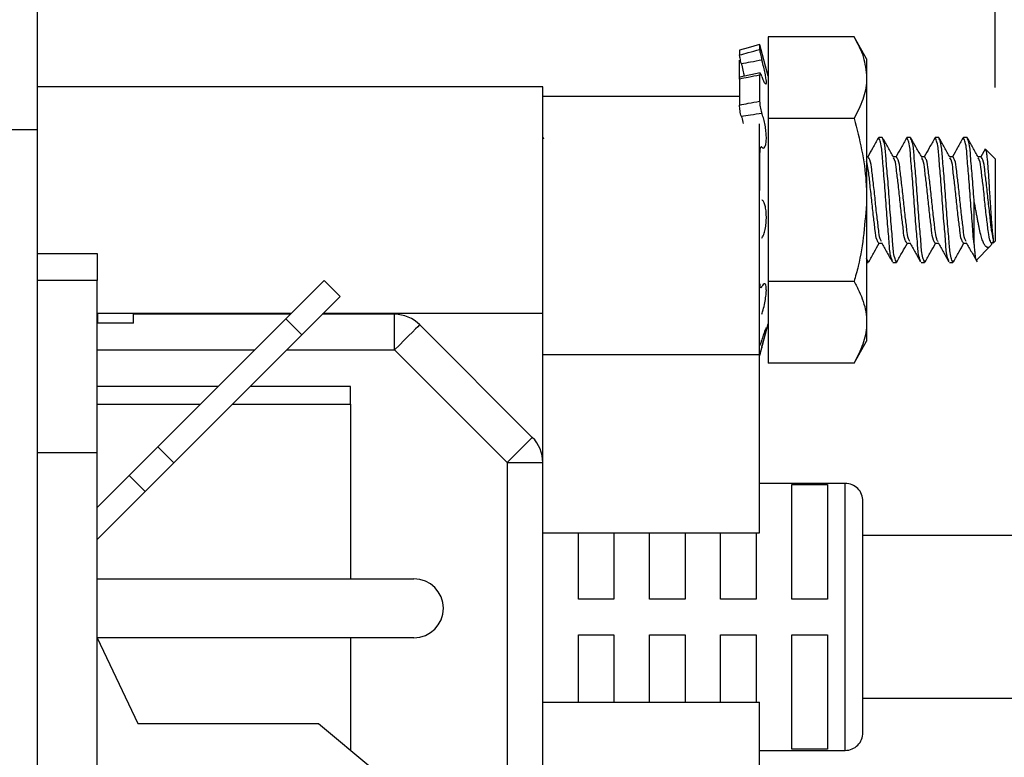
# Model space of a CAD drawing. Units: inches. Extents: x 0.5 to 8, y 0.3 to 11.2.
# Drawn here: x 5.9 to 6.4, y 4.2 to 4.7 of the extents above; entities that cross this region are included whole.
import ezdxf

# ---------------------------------------------------------------- set-up
doc = ezdxf.new("R2010")
doc.units = ezdxf.units.IN
doc.header["$MEASUREMENT"] = 0
doc.layers.add('BORDER', color=7, linetype='Continuous')
doc.styles.add('SLDTEXTSTYLE2', font='arial.ttf', dxfattribs={"width": 0.948})
doc.dimstyles.new('SLDDIMSTYLE3', dxfattribs={"dimtxt": 0.1011149088541667, "dimasz": 0.14, "dimexe": 0, "dimexo": 0.0625, "dimgap": 0.02527872721354166, "dimtad": 0, "dimtih": 1, "dimtoh": 1, "dimlfac": 2, "dimrnd": 1e-09, "dimzin": 4, "dimdsep": 46, "dimtxsty": 'SLDTEXTSTYLE2', "dimblk1": 'CLOSED', "dimblk2": 'CLOSED', "dimsah": 1, "dimcen": 0.09, "dimadec": 0, "dimazin": 1, "dimtfac": 1, "dimtmove": 0, "dimatfit": 0, "dimldrblk": 'CLOSED', "dimfxl": 1, "dimfrac": 2, "dimtolj": 1, "dimtzin": 12, "dimarcsym": 0})

# ---------------------------------------------------------------- blocks, each defined once
blk = doc.blocks.new('_Closed')
at = {"color": 0, "linetype": 'ByBlock', "lineweight": -2}
for p, q in [((-1, 0.166667), (0, 0)), ((-1, 0.166667), (-1, -0.166667)), ((0, 0), (-1, -0.166667)), ((0, 0), (-1, 0))]:
    blk.add_line(p, q, dxfattribs=at)
blk = doc.blocks.new('_D_3')
at = {"layer": 'BORDER', "transparency": 16777216}
for p, q in [((6.033030515493631, 5.397123061075371), (5.998308293691034, 5.397123061075371)), ((5.998308293691034, 5.397123061075371), (5.998308293691034, 5.241837561613378)), ((6.3030922640506, 5.397123061075371), (6.337814485853198, 5.397123061075371)), ((6.337814485853198, 5.397123061075371), (6.337814485853198, 5.241837561613378)), ((5.893287273486287, 4.782950343247394), (5.893287273486287, 5.258059480263057)), ((6.442835524391066, 4.613309762774867), (6.442835524391066, 5.258059480263057)), ((5.998308293691034, 5.241837561613378), (6.033030515493631, 5.241837561613378)), ((6.337814485853198, 5.241837561613378), (6.3030922640506, 5.241837561613378)), ((5.893287273486287, 5.2186894015229), (5.643287273486287, 5.2186894015229)), ((6.442835524391066, 5.2186894015229), (6.692835524391065, 5.2186894015229))]:
    blk.add_line(p, q, dxfattribs=at)
at = {"layer": 'BORDER', "transparency": 16777216, "xscale": 0.14, "yscale": 0.14}
blk.add_blockref('_Closed', (5.893287273486287, 5.2186894015229, -0.6091377128397397), dxfattribs=at)
at = {"layer": 'BORDER', "transparency": 16777216, "xscale": 0.14, "yscale": 0.14, "rotation": 180.0000000000004}
blk.add_blockref('_Closed', (6.442835524391066, 5.2186894015229, -0.6091377128397397), dxfattribs=at)
at = {"layer": 'BORDER', "transparency": 16777216, "char_height": 0.1041666666666667, "attachment_point": 1, "style": 'SLDTEXTSTYLE2'}
for s, insert in [('1.10', (6.033030515493631, 5.55454909926723)), ('27.9', (6.033030515493631, 5.376115458047879))]:
    blk.add_mtext(s, dxfattribs=dict(at, insert=insert))

msp = doc.modelspace()

# ---------------------------------------------------------------- linework, layer by layer
at = {"color": 7, "linetype": 'Continuous', "lineweight": 25}
for p, q in [((5.912972287740511, 4.590037264292214), (5.912972287740511, 4.716021265580947)), ((6.364712649197307, 4.641369417965461), (6.317190484844072, 4.641369417965461)), ((6.317190484844072, 4.641369417965461), (6.317190484844072, 4.596263925694624)), ((6.371690455255763, 4.629283417583969), (6.364712649197307, 4.641369417965461)), ((6.312500359024805, 4.637092704037092), (6.312500359024805, 4.634357512300927)), ((6.312518618813867, 4.637026521468306), (6.312500359024805, 4.637092704037092)), ((6.317190484844072, 4.619592162871504), (6.312518912143812, 4.637026594800791)), ((6.301377947511853, 4.634114965102853), (6.301377947511853, 4.6313794433705)), ((6.301377947511853, 4.618478719067435), (6.301377947511853, 4.628478776879247)), ((6.371690455255763, 4.629283417583969), (6.371690455255763, 4.618816671830042)), ((6.312728716386802, 4.621436841561618), (6.301606304873848, 4.61908543539193)), ((6.312500359024805, 4.620242548691524), (6.312500359024805, 4.605817938659184)), ((6.301377947511853, 4.618064647184162), (6.301377947511853, 4.603638387170882)), ((6.371690455255763, 4.618816671830042), (6.371690455255763, 4.551158433423786)), ((6.192500325275436, 4.613658428085181), (5.912972287740511, 4.613658428085181)), ((6.192500325275436, 4.525381477868042), (6.192500325275436, 4.613658428085181)), ((6.192500325275436, 4.608501907653745), (6.301377947511853, 4.608501907653745)), ((6.192500325275436, 4.465807009410719), (6.192500325275436, 4.604630465710306)), ((6.312500359024805, 4.465807009410719), (6.312500359024805, 4.593377265708233)), ((6.364712649197307, 4.596263925694624), (6.317190484844072, 4.596263925694624)), ((6.317190484844072, 4.596263925694624), (6.317190484844072, 4.506052941152948)), ((5.912972287740511, 4.590037264292214), (5.893287281810046, 4.590037264292214)), ((5.912972287740511, 4.038857263237287), (5.912972287740511, 4.590037264292214)), ((6.193060438804956, 4.58504863858791), (6.192835528069811, 4.585658434876825)), ((6.37838241128305, 4.585658434876825), (6.378072728193868, 4.584818814576191)), ((6.380335548720239, 4.585658434876825), (6.37838241128305, 4.585658434876825)), ((6.394007364115594, 4.585658434876825), (6.393697681026413, 4.584818814576191)), ((6.395960501552784, 4.585658434876825), (6.394007364115594, 4.585658434876825)), ((6.409632390280625, 4.585658434876825), (6.409322707191444, 4.584818814576191)), ((6.411585527717815, 4.585658434876825), (6.409632390280625, 4.585658434876825)), ((6.425257416445657, 4.585658434876825), (6.424947660023989, 4.584818814576191)), ((6.427210553882846, 4.585658434876825), (6.425257416445657, 4.585658434876825)), ((6.312500359024805, 4.577004614846492), (6.312500359024805, 4.556400312869147)), ((6.437166502204215, 4.579271688657062), (6.434815572695687, 4.575087850322453)), ((6.442835506715391, 4.573939683586174), (6.437451692243008, 4.579323534724799)), ((6.372522998971481, 4.575087850322453), (6.371690455255763, 4.575087850322453)), ((6.388148025136512, 4.575087850322453), (6.386390318775018, 4.575087850322453)), ((6.403773051301543, 4.575087850322453), (6.402015344940049, 4.575087850322453)), ((6.419398004134087, 4.575087850322453), (6.417640297772595, 4.575087850322453)), ((6.435023030299119, 4.575087850322453), (6.433265323937626, 4.575087850322453)), ((6.442835506715391, 4.573939683586174), (6.442835506715391, 4.528377183261399)), ((6.371690455255763, 4.551158433423786), (6.371690455255763, 4.483500195017529)), ((6.431116755424739, 4.52654181779703), (6.431116755424739, 4.551158433423786)), ((6.37838241128305, 4.527229016525118), (6.380128091116807, 4.527229016525118)), ((6.394007364115594, 4.527229016525118), (6.395753117281838, 4.527229016525118)), ((6.409632390280625, 4.527229016525118), (6.411378070114383, 4.527229016525118)), ((6.425257416445657, 4.527229016525118), (6.427003096279414, 4.527229016525118)), ((6.440828836563282, 4.526764455225104), (6.441305204393574, 4.527612178765462)), ((6.441687376645354, 4.529763973907741), (6.441687376645354, 4.527229016525118)), ((6.441687376645354, 4.527229016525118), (6.442835506715391, 4.528377183261399)), ((5.912972287740511, 4.52160866811853), (5.946004246152509, 4.52160866811853)), ((5.946004246152509, 4.52160866811853), (5.946004246152509, 4.50660869139954)), ((6.432382400803895, 4.517924077349903), (6.439885304129716, 4.525426980675724)), ((6.372522998971481, 4.516658431970747), (6.371690455255763, 4.518915532563194)), ((6.371690455255763, 4.516658431970747), (6.372522998971481, 4.516658431970747)), ((6.372837228674805, 4.517510225464089), (6.372522998971481, 4.516658431970747)), ((6.386194887699322, 4.516658431970747), (6.388148025136512, 4.516658431970747)), ((6.388462254839837, 4.517510225464089), (6.388148025136512, 4.516658431970747)), ((6.401819913864353, 4.516658431970747), (6.403773051301543, 4.516658431970747)), ((6.404087207672381, 4.517510225464089), (6.403773051301543, 4.516658431970747)), ((6.417444866696898, 4.516658431970747), (6.419398004134087, 4.516658431970747)), ((6.419712233837412, 4.517510225464089), (6.419398004134087, 4.516658431970747)), ((5.946004246152509, 4.41160867384785), (5.946004246152509, 4.50660869139954)), ((6.071515729566475, 4.506628381172082), (6.050302547956293, 4.4854151995619)), ((6.080354567459466, 4.497789543279092), (6.071515729566475, 4.506628381172082)), ((6.364712649197307, 4.506052941152948), (6.317190484844072, 4.506052941152948)), ((6.317190484844072, 4.506052941152948), (6.317190484844072, 4.460947448882111)), ((6.059141385849284, 4.47657636166891), (6.080354567459466, 4.497789543279092)), ((5.946004246152509, 4.488658438762391), (6.053545750490541, 4.488658438762391)), ((6.071223426276521, 4.488658438762391), (6.192500325275436, 4.488658438762391)), ((5.946437347815949, 4.487935453781041), (5.946004246152509, 4.487935453781041)), ((5.946437347815949, 4.483014183965304), (5.946437347815949, 4.487935453781041)), ((5.966122353746414, 4.483014183965304), (5.946437347815949, 4.483014183965304)), ((6.052822765509192, 4.487935453781041), (5.966122353746414, 4.487935453781041)), ((5.966122353746414, 4.483014183965304), (5.966122353746414, 4.487935453781041)), ((6.050302547956293, 4.4854151995619), (5.97959184481237, 4.414704514751098)), ((6.059141385849284, 4.47657636166891), (6.050302547956293, 4.4854151995619)), ((6.11052765889734, 4.487935453781041), (6.070500441295173, 4.487935453781041)), ((6.11052765889734, 4.468250411184334), (6.11052765889734, 4.487935453781041)), ((6.371690455255763, 4.483500195017529), (6.371690455255763, 4.473033449263603)), ((6.186734705213704, 4.419882173271679), (6.124447044766073, 4.48216983371931)), ((6.312515612181933, 4.465277878856614), (6.317190484844072, 4.482724703976068)), ((5.988430682705361, 4.405865676858108), (6.059141385849284, 4.47657636166891)), ((6.364712649197307, 4.460947448882111), (6.371690455255763, 4.473033449263603)), ((6.11052765889734, 4.468250411184334), (6.172815319344971, 4.405962750736703)), ((6.192500325275436, 4.465807009410719), (6.312500359024805, 4.465807009410719)), ((6.192500325275436, 4.367058986822969), (6.192500325275436, 4.465807009410719)), ((6.312500359024805, 4.367058986822969), (6.312500359024805, 4.465807009410719)), ((6.364712649197307, 4.460947448882111), (6.317190484844072, 4.460947448882111)), ((6.012893666773548, 4.448006318379155), (5.946004246152509, 4.448006318379155)), ((6.086201146585952, 4.448006318379155), (6.030571342559528, 4.448006318379155)), ((6.086201146585952, 4.438163815413922), (6.086201146585952, 4.448006318379155)), ((6.086201146585952, 4.438163815413922), (6.086201146585952, 4.341608690826961)), ((5.97959184481237, 4.414704514751098), (5.96368192193849, 4.39879461021034)), ((5.988430682705361, 4.405865676858108), (5.97959184481237, 4.414704514751098)), ((5.912972287740511, 4.41160867384785), (5.946004246152509, 4.41160867384785)), ((5.946004246152509, 4.131608682181647), (5.946004246152509, 4.41160867384785)), ((5.972520759831481, 4.389955772317349), (5.988430682705361, 4.405865676858108)), ((6.172815319344971, 4.405962750736703), (6.172815319344971, 4.235262487680708)), ((6.172815319344971, 4.405962750736703), (6.192500325275436, 4.405962750736703)), ((5.96368192193849, 4.39879461021034), (5.946004246152509, 4.381116934424359)), ((5.96368192193849, 4.39879461021034), (5.972520759831481, 4.389955772317349)), ((6.359823205680576, 4.394431510613239), (6.312500359024805, 4.394431510613239)), ((6.330295586786149, 4.393772398227362), (6.349980666049101, 4.393772398227362)), ((6.330295586786149, 4.330455131340498), (6.330295586786149, 4.393772398227362)), ((6.349980666049101, 4.393772398227362), (6.349980666049101, 4.330455131340498)), ((5.946004246152509, 4.363439258638379), (5.972520759831481, 4.389955772317349)), ((6.369665671979566, 4.256636239935964), (6.369665671979566, 4.384588989314885)), ((6.192500325275436, 4.367058986822969), (6.312500359024805, 4.367058986822969)), ((6.192500325275436, 4.320612610042144), (6.192500325275436, 4.367058986822969)), ((6.212185404538387, 4.330455131340498), (6.212185404538387, 4.367058986822969)), ((6.231870410468852, 4.367058986822969), (6.231870410468852, 4.330455131340498)), ((6.251555489731803, 4.330455131340498), (6.251555489731803, 4.367058986822969)), ((6.271240495662268, 4.367058986822969), (6.271240495662268, 4.330455131340498)), ((6.290925501592733, 4.330455131340498), (6.290925501592733, 4.367058986822969)), ((6.310610580855684, 4.367058986822969), (6.310610580855684, 4.330455131340498)), ((6.665361689407273, 4.365612613531598), (6.369665671979566, 4.365612613531598)), ((5.946004246152509, 4.341608690826961), (6.121254294982323, 4.341608690826961)), ((6.231870410468852, 4.330455131340498), (6.212185404538387, 4.330455131340498)), ((6.271240495662268, 4.330455131340498), (6.251555489731803, 4.330455131340498)), ((6.310610580855684, 4.330455131340498), (6.290925501592733, 4.330455131340498)), ((6.349980666049101, 4.330455131340498), (6.330295586786149, 4.330455131340498)), ((6.192500325275436, 4.273480244519253), (6.192500325275436, 4.320612610042144)), ((6.121254294982323, 4.309108686269787), (5.946004246152509, 4.309108686269787)), ((5.946004246152509, 4.309108686269787), (5.968504266230357, 4.261608677493942)), ((6.086201146585952, 4.309108686269787), (6.086201146585952, 4.246861303690196)), ((6.212185404538387, 4.310770107076912), (6.231870410468852, 4.310770107076912)), ((6.212185404538387, 4.273480244519253), (6.212185404538387, 4.310770107076912)), ((6.231870410468852, 4.310770107076912), (6.231870410468852, 4.273480244519253)), ((6.251555489731803, 4.310770107076912), (6.271240495662268, 4.310770107076912)), ((6.251555489731803, 4.273480244519253), (6.251555489731803, 4.310770107076912)), ((6.271240495662268, 4.310770107076912), (6.271240495662268, 4.273480244519253)), ((6.290925501592733, 4.310770107076912), (6.310610580855684, 4.310770107076912)), ((6.290925501592733, 4.273480244519253), (6.290925501592733, 4.310770107076912)), ((6.310610580855684, 4.310770107076912), (6.310610580855684, 4.273480244519253)), ((6.330295586786149, 4.310770107076912), (6.349980666049101, 4.310770107076912)), ((6.330295586786149, 4.247452831023487), (6.330295586786149, 4.310770107076912)), ((6.349980666049101, 4.310770107076912), (6.349980666049101, 4.247452831023487)), ((6.192500325275436, 4.273480244519253), (6.312500359024805, 4.273480244519253)), ((6.192500325275436, 4.173696776393058), (6.192500325275436, 4.273480244519253)), ((6.312500359024805, 4.173696776393058), (6.312500359024805, 4.273480244519253)), ((6.369665671979566, 4.275612624885813), (6.692061570967963, 4.275612624885813)), ((5.968504266230357, 4.261608677493942), (6.068504257688589, 4.261608677493942)), ((6.068504257688589, 4.261608677493942), (6.098504284459054, 4.236608679629383)), ((6.312500359024805, 4.24679371863761), (6.359823205680576, 4.24679371863761)), ((6.349980666049101, 4.247452831023487), (6.330295586786149, 4.247452831023487))]:
    msp.add_line(p, q, dxfattribs=at)
at = {"color": 8, "linetype": 'Continuous', "lineweight": 25}
for p, q in [((5.946004246152509, 4.50660869139954), (5.912972287740511, 4.50660869139954)), ((5.946004246152509, 4.468250411184334), (6.033137759578727, 4.468250411184334)), ((6.050815435364708, 4.468250411184334), (6.11052765889734, 4.468250411184334)), ((5.946004246152509, 4.438163815413922), (6.003051127142072, 4.438163815413922)), ((6.020728802928053, 4.438163815413922), (6.086201146585952, 4.438163815413922)), ((6.359823205680576, 4.24679371863761), (6.359823205680576, 4.394431510613239))]:
    msp.add_line(p, q, dxfattribs=at)
at = {"color": 7, "linetype": 'Continuous', "lineweight": 25, "flags": 128}
for points in [[(6.312500359024805, 4.637092704037092), (6.306138399185375, 4.635389153716651), (6.301377947511853, 4.634114965102853)], [(6.124447044766073, 4.48216983371931), (6.124179601188937, 4.481902390142174), (6.123387463673111, 4.481110289292591), (6.122101211865334, 4.479824000818572), (6.120370125196328, 4.478092950815809), (6.11826086289604, 4.475983615183035), (6.115854384029222, 4.473577136316217), (6.113243160860963, 4.470965949814199), (6.11052765889734, 4.468250411184334)], [(6.172815319344971, 4.405962750736703), (6.175530821308594, 4.408678289366568), (6.178142044476854, 4.411289475868585), (6.180548523343671, 4.413695954735403), (6.18265778564396, 4.415805272035056), (6.184388872312966, 4.41753634037094), (6.185675197453228, 4.41882262884496), (6.186467261636568, 4.419614729694543), (6.186734705213704, 4.419882173271679)]]:
    msp.add_lwpolyline(points, dxfattribs=at)
at = {"color": 7, "linetype": 'Continuous', "lineweight": 25}
for centre, radius, start, end in [((6.110527563860451, 4.468250292346643), 0.01968516143462776, 45.00012444785156, 89.99972338491449), ((6.172815660131771, 4.405962897936842), 0.01968466514421502, 359.9995715473623, 45.00047389783093), ((6.359823205467606, 4.384589044101126), 0.009842466512112404, 359.9996810738049, 89.99999876024094), ((6.12125425831604, 4.325358688548373), 0.01625000227862878, 270.0001292814156, 89.99987071858514), ((6.359823205467606, 4.256636185149723), 0.009842466512113292, 270.0000012397599, 0.0003189261907434291)]:
    msp.add_arc(centre, radius, start, end, dxfattribs=at)
for points, knots in [([(6.364712649197307, 4.641369417965461), (6.366661002116, 4.637766256924649), (6.370478844904333, 4.630705779193492), (6.371292185378799, 4.62272475442547), (6.371690455255763, 4.618816671830042)], [0, 0, 0, 0, 0.5103282211218727, 1, 1, 1, 1]), ([(6.301377947511853, 4.6313794433705), (6.302964167455985, 4.631812913809964), (6.306666524201346, 4.632824666443259), (6.310378642731171, 4.63380002925071), (6.312500359024805, 4.634357512300927)], [0, 0, 0, 0, 0.4284351976941376, 1, 1, 1, 1]), ([(6.302361042821718, 4.626437640458629), (6.302226296549247, 4.626975513986777), (6.301970264785766, 4.627997528959169), (6.301673544587438, 4.62940840934503), (6.30145421124098, 4.630515363479669), (6.301398982122445, 4.631141117966901), (6.301377947511853, 4.6313794433705)], [0, 0, 0, 0, 0.3297484448603931, 0.6265559283608959, 0.8577697628839583, 1, 1, 1, 1]), ([(6.312500359024805, 4.634357512300927), (6.312520304081666, 4.634130742299526), (6.312573821688377, 4.633522261319281), (6.312789569023141, 4.632435094057362), (6.313086645423488, 4.631033748556939), (6.313413544235261, 4.629691694793849), (6.31364302047086, 4.628837350863006), (6.313728824833464, 4.628517899760629)], [0, 0, 0, 0, 0.1142586372419329, 0.3065846768123255, 0.5557586273776473, 0.8338919595699169, 1, 1, 1, 1]), ([(6.313728824833464, 4.628517899760629), (6.31162957316849, 4.628140756840677), (6.30783806713661, 4.627459590461374), (6.304051218475013, 4.626753007876084), (6.302361042821718, 4.626437640458629)], [0, 0, 0, 0, 0.5536722472082192, 0.9999999999999999, 0.9999999999999999, 0.9999999999999999, 0.9999999999999999]), ([(6.302361042821718, 4.626437640458629), (6.302424912031093, 4.626187267391775), (6.302800796938774, 4.624713764618804), (6.303357788458245, 4.622433021450736), (6.303732108757478, 4.620378557797268), (6.303880125273149, 4.619566166505149)], [0, 0, 0, 0, 0.1101264927189005, 0.6481196018330974, 1, 1, 1, 1]), ([(6.313728824833464, 4.619406631681443), (6.31399015885443, 4.618722486024503), (6.314487234227879, 4.617421193691182), (6.314904257704249, 4.616099906730454), (6.316055906519583, 4.614896231905918), (6.316294050338802, 4.616535335475999), (6.31604937064947, 4.618006655181391), (6.315643353084413, 4.620724731815852), (6.314934886134458, 4.623832606596001), (6.314270061986187, 4.626524804425793), (6.313837649346806, 4.628117155597439), (6.313728824833464, 4.628517899760629)], [0, 0, 0, 0, 0.1157859359077117, 0.2202328541808662, 0.2617521015111829, 0.3062077725382795, 0.4054834097909465, 0.5508089661952008, 0.7312785260522677, 0.9323713486534869, 1, 1, 1, 1]), ([(6.312500359024805, 4.620242548691524), (6.310381560519908, 4.619803009408469), (6.30668216008662, 4.619035578333534), (6.30296579691986, 4.618355301532761), (6.301377947511853, 4.618064647184162)], [0, 0, 0, 0, 0.5727410544239349, 1, 1, 1, 1]), ([(6.313728824833464, 4.619406631681443), (6.313579927303631, 4.619765529086528), (6.313338867404989, 4.620346571446259), (6.31313822721933, 4.621063896212032), (6.31255857498043, 4.621318706654527), (6.312519717981403, 4.620698563147775), (6.312506948321115, 4.620397764410827), (6.312500359024805, 4.620242548691524)], [0, 0, 0, 0, 0.3685981884757459, 0.5967475891163633, 0.686172326287365, 0.8380611946504626, 1, 1, 1, 1]), ([(6.301377947511853, 4.618064647184162), (6.301347802194493, 4.618340686584842), (6.301307192961334, 4.618712543621511), (6.301555926144483, 4.618961749134539), (6.301620018048767, 4.619025962745629)], [0, 0, 0, 0, 0.7423266832658326, 1, 1, 1, 1]), ([(6.371690455255763, 4.618816671830042), (6.371682285503061, 4.618282375550081), (6.371619618448896, 4.614183992754983), (6.369961448661843, 4.60625262672681), (6.366505785540078, 4.59967634465993), (6.364712649197307, 4.596263925694624)], [0, 0, 0, 0, 0.06727082086656763, 0.5160087861195894, 1, 1, 1, 1]), ([(6.301377947511853, 4.603638387170882), (6.30296338290802, 4.603975686450216), (6.306659057775962, 4.604761936380438), (6.31037725769389, 4.605434120097541), (6.312500359024805, 4.605817938659184)], [0, 0, 0, 0, 0.4289975316607126, 1, 1, 1, 1]), ([(6.302361042821718, 4.597428592240296), (6.302222033980607, 4.597905827762546), (6.301928243464645, 4.598914449007036), (6.301641494012144, 4.600491346370258), (6.301428433429744, 4.602084435121594), (6.301394239677599, 4.603136915762498), (6.301377947511853, 4.603638387170882)], [0, 0, 0, 0, 0.2362941006654566, 0.4993996439219526, 0.761480871149993, 1, 1, 1, 1]), ([(6.312500359024805, 4.605817938659184), (6.312515992841262, 4.605333773578076), (6.312549353450557, 4.6043006258402), (6.312754775996921, 4.60272375109265), (6.313053273074551, 4.601148141673192), (6.313377425033045, 4.599881801160455), (6.313641100411679, 4.59917985464397), (6.313728824833464, 4.598946318040731)], [0, 0, 0, 0, 0.2071600382278304, 0.4420536160594691, 0.6793051182927788, 0.8933052709984353, 0.9999999999999999, 0.9999999999999999, 0.9999999999999999, 0.9999999999999999]), ([(6.313728824833464, 4.598946318040731), (6.311628975782124, 4.598687235270615), (6.307834645706594, 4.598219084692801), (6.304050828834366, 4.59767262950742), (6.302361042821718, 4.597428592240296)], [0, 0, 0, 0, 0.5534176019325832, 1, 1, 1, 1]), ([(6.302361042821718, 4.597428592240296), (6.302425457573151, 4.597227331876437), (6.302848787516274, 4.595904660648332), (6.303154360748153, 4.594548649682944), (6.303413437331034, 4.593398972124145)], [0, 0, 0, 0, 0.1521620487257276, 1, 1, 1, 1]), ([(6.313728824833464, 4.580347182899528), (6.313973228294119, 4.580136164659409), (6.31451360694553, 4.579669601085746), (6.315703507983255, 4.580714087496024), (6.315998945998677, 4.582563837289699), (6.316277691600638, 4.58518597224134), (6.316117765940313, 4.588335496614873), (6.315698154699726, 4.591703577089323), (6.315014453127937, 4.594994500733291), (6.314329433644079, 4.597407694401928), (6.313838675885636, 4.598664904543909), (6.313728824833464, 4.598946318040731)], [0, 0, 0, 0, 0.04144071654563383, 0.09162586511867, 0.1833252504662928, 0.314674726987292, 0.4707893117292717, 0.6382107490859471, 0.8049353415729926, 0.9563367922341938, 1, 1, 1, 1]), ([(6.364712649197307, 4.596263925694624), (6.366230510803592, 4.590518866459341), (6.369281407514434, 4.5789713167671), (6.371402116492646, 4.563797649809005), (6.37161471678819, 4.554478399390202), (6.371690455255763, 4.551158433423786)], [0, 0, 0, 0, 0.3892682849740702, 0.7824279402980561, 1, 1, 1, 1]), ([(6.378094581274753, 4.585395574580076), (6.377097207827047, 4.583610892591031), (6.375175573987579, 4.580172355791472), (6.373244442997124, 4.576739143952815), (6.372315614700534, 4.575087850322453)], [0, 0, 0, 0, 0.5190236699733336, 1, 1, 1, 1]), ([(6.38588520461014, 4.517498052271382), (6.38565683532915, 4.518077534217966), (6.384485329480772, 4.521050204125698), (6.384234023284614, 4.528022134293507), (6.383164975177182, 4.538597836526986), (6.382291388548464, 4.551159148491983), (6.381402133726527, 4.563716413534157), (6.38036861981497, 4.574301233724656), (6.38003395415256, 4.581558128659556), (6.378727185830372, 4.58480245877954), (6.37838241128305, 4.585658434876825)], [0, 0, 0, 0, 0.02711632752123015, 0.1391033686306425, 0.2990385857631106, 0.4934903602224178, 0.6879420543832858, 0.8478772715157539, 0.9598643126251661, 1, 1, 1, 1]), ([(6.388148025136512, 4.516658431970747), (6.387803249255566, 4.517514407717891), (6.386496475878667, 4.520758736510763), (6.386161917749517, 4.528015659678434), (6.385127708656344, 4.538600299218734), (6.384241760380534, 4.551158434266676), (6.383355755129467, 4.563716562529947), (6.382321674680106, 4.574301210775928), (6.381987096799019, 4.581558130239092), (6.380680324355045, 4.584802459109282), (6.380335548720239, 4.585658434876825)], [0, 0, 0, 0, 0.03961986245584081, 0.1501676431417538, 0.308047368620347, 0.5000000437152459, 0.6919527188101448, 0.8498323568582463, 0.9603801375441593, 1, 1, 1, 1]), ([(6.386519603948172, 4.574857439650843), (6.385522720967987, 4.576632472580219), (6.383527380780471, 4.580185341481128), (6.381537636643444, 4.583741347410671), (6.380541979668864, 4.585520753134003)], [0, 0, 0, 0, 0.4996055241221808, 1, 1, 1, 1]), ([(6.393719607439784, 4.585395574580076), (6.392722199523796, 4.583610898211909), (6.390800510511958, 4.580172392349445), (6.388869436092055, 4.576739148789682), (6.387940640865565, 4.575087850322453)], [0, 0, 0, 0, 0.519026705072303, 1, 1, 1, 1]), ([(6.401510157442686, 4.517498052271382), (6.401281788274462, 4.518077534227577), (6.400110283004567, 4.521050204184608), (6.39985895898793, 4.528022130762462), (6.398790028346856, 4.538597841058919), (6.397916439167475, 4.551159151265447), (6.397027043028034, 4.56371640926655), (6.39599363960024, 4.574301227169136), (6.395659030667675, 4.581558156493161), (6.394352166330306, 4.584802460003544), (6.394007364115594, 4.585658434876825)], [0, 0, 0, 0, 0.02711632013552392, 0.1391033307428933, 0.2990384157448612, 0.4934901372411085, 0.6879418587373557, 0.8478769437393237, 0.959863954346693, 0.9999999999999999, 0.9999999999999999, 0.9999999999999999, 0.9999999999999999]), ([(6.403773051301543, 4.516658431970747), (6.403428247710203, 4.517514406491122), (6.402121378155158, 4.520758708663922), (6.401786880221749, 4.528015666443221), (6.400752759390168, 4.538600300435207), (6.399866776427163, 4.551158433423786), (6.398980793464159, 4.563716566412364), (6.397946672632578, 4.57430120040435), (6.397612174699169, 4.58155815818365), (6.396305305144123, 4.584802460356451), (6.395960501552784, 4.585658434876825)], [0, 0, 0, 0, 0.0396202015047558, 0.1501679112743061, 0.3080474480426751, 0.5, 0.691952551957325, 0.8498320887256939, 0.9603797984952442, 1, 1, 1, 1]), ([(6.402144630113203, 4.574857439650843), (6.401147747133018, 4.576632472580219), (6.399152406945504, 4.580185341481128), (6.397162662808475, 4.583741347410671), (6.396167005833895, 4.585520753134003)], [0, 0, 0, 0, 0.4996055241221808, 1, 1, 1, 1]), ([(6.409344633604815, 4.585395574580076), (6.408347230889047, 4.58361089528993), (6.406425546054733, 4.580172373345118), (6.404494417843614, 4.576739146275296), (6.403565593698111, 4.575087850322453)], [0, 0, 0, 0, 0.5190251273042954, 1, 1, 1, 1]), ([(6.417135183607717, 4.517498052271382), (6.416906814439493, 4.518077534227577), (6.415735309169598, 4.521050204184608), (6.415483985152961, 4.528022130762462), (6.414415054511887, 4.538597841058919), (6.413541465332506, 4.551159151265447), (6.412652069193065, 4.56371640926655), (6.411618665765271, 4.574301227169136), (6.411284056832706, 4.581558156493161), (6.409977192495337, 4.584802460003544), (6.409632390280625, 4.585658434876825)], [0, 0, 0, 0, 0.02711632013552392, 0.1391033307428933, 0.2990384157448612, 0.4934901372411085, 0.6879418587373557, 0.8478769437393237, 0.959863954346693, 0.9999999999999999, 0.9999999999999999, 0.9999999999999999, 0.9999999999999999]), ([(6.419398004134087, 4.516658431970747), (6.419053228499283, 4.51751440773829), (6.417746456055308, 4.52075873660848), (6.417411878174222, 4.528015656071643), (6.41637779772486, 4.538600304317625), (6.415491792473794, 4.551158432580896), (6.414605844197983, 4.563716567628838), (6.413571635104811, 4.574301207169138), (6.41323707697566, 4.581558130336808), (6.411930303598761, 4.584802459129681), (6.411585527717815, 4.585658434876825)], [0, 0, 0, 0, 0.03961986245584081, 0.1501676431417538, 0.3080472811898554, 0.4999999562847542, 0.6919526313796531, 0.8498323568582463, 0.9603801375441593, 1, 1, 1, 1]), ([(6.417769656278234, 4.574857439650843), (6.416772739563307, 4.576632467372112), (6.414777343568663, 4.580185304988695), (6.412787655220576, 4.583741342192369), (6.411792031998926, 4.585520753134003)], [0, 0, 0, 0, 0.4996084574714986, 1, 1, 1, 1]), ([(6.42496958643736, 4.585395574580076), (6.423972212989654, 4.583610892591031), (6.422050579150186, 4.580172355791472), (6.420119448159731, 4.576739143952815), (6.419190619863142, 4.575087850322453)], [0, 0, 0, 0, 0.5190236699733336, 1, 1, 1, 1]), ([(6.431116755424739, 4.52654181779703), (6.431105257190109, 4.526652815396299), (6.430716174961872, 4.530408800087843), (6.430122038353702, 4.538621433335497), (6.429142477942101, 4.551152265651327), (6.428282252928573, 4.563717912928167), (6.427242753819652, 4.574300980778518), (6.4269090143317, 4.58155814476578), (6.42560220247818, 4.58480246214186), (6.425257416445657, 4.585658434876825)], [0, 0, 0, 0, 0.005625494082133209, 0.1903578977736193, 0.4149584850738517, 0.6395590723740843, 0.8242913737646268, 0.9536414672421892, 0.9999999999999999, 0.9999999999999999, 0.9999999999999999, 0.9999999999999999]), ([(6.431116755424739, 4.551158433423786), (6.430802850989695, 4.555607738155123), (6.430230762507137, 4.563716562714468), (6.429196679465448, 4.574301210744502), (6.428862101985454, 4.581558130241077), (6.427555329522626, 4.584802459109696), (6.427210553882846, 4.585658434876825)], [0, 0, 0, 0, 0.3839053837548341, 0.6996646874580285, 0.9207602681603497, 1, 1, 1, 1]), ([(6.433394609110779, 4.574857439650843), (6.432397726130594, 4.576632472580219), (6.430402385943078, 4.580185341481128), (6.428412641806051, 4.583741347410671), (6.427416984831472, 4.585520753134003)], [0, 0, 0, 0, 0.4996055241221808, 1, 1, 1, 1]), ([(6.313728824833464, 4.580347182899528), (6.313582405884264, 4.580446212668822), (6.313266749746823, 4.580659705216323), (6.31281317220217, 4.579991301658354), (6.312641620345266, 4.579136654689874), (6.312512473167849, 4.578056772880854), (6.312503880998779, 4.577310511285051), (6.312500359024805, 4.577004614846492)], [0, 0, 0, 0, 0.1096031927946067, 0.2362871792060315, 0.461608558669552, 0.7793105991521944, 1, 1, 1, 1]), ([(6.437167528859021, 4.579271101997173), (6.43716786888063, 4.579271971166326), (6.437191124774962, 4.579331418288263), (6.437245208100025, 4.57937119848217), (6.437298500679357, 4.579410397054692)], [0, 0, 0, 0, 0.01462087861027659, 1, 1, 1, 1]), ([(6.437400872830079, 4.579272715311869), (6.437457865840144, 4.579205248089982), (6.437630121703509, 4.579001334933937), (6.437696627981136, 4.578492859608929), (6.437929799566585, 4.577468229125505), (6.438086766594693, 4.576156103156158), (6.438267376262564, 4.574631754334416), (6.43846320228656, 4.572689731988587), (6.43864738147851, 4.570561636405852), (6.43882205554717, 4.568257143847166), (6.439003619940267, 4.565644729312207), (6.439168116744153, 4.562899239209274), (6.439344373393469, 4.560070639435216), (6.439528414245481, 4.557135569102011), (6.439716607727792, 4.554182741651599), (6.439907626555207, 4.55123524746551), (6.440095687110511, 4.548364332509438), (6.44028227595575, 4.545565335325676), (6.440467257639924, 4.542831026511682), (6.440642510711392, 4.54028589674544), (6.440805750524221, 4.53786728493525), (6.44098940468142, 4.53560902437783), (6.441163076475978, 4.533721668181414), (6.441344744370923, 4.532044479185071), (6.441528491507477, 4.530724879389863), (6.441623081163371, 4.530128186118961), (6.441666498830202, 4.52988223968611), (6.441687376645354, 4.529763973907741)], [0, 0, 0, 0, 0.005254772184722243, 0.01588204094545837, 0.02970399088470983, 0.06925298778766022, 0.09500857157206365, 0.1223700081333172, 0.1868829205278807, 0.223800488180689, 0.2616970778052975, 0.3447595533534463, 0.3896149333323897, 0.4325584784404505, 0.5220562146220312, 0.567995842447999, 0.6106294667181069, 0.6955085662938004, 0.7371160278499137, 0.7758518427002354, 0.8493128891567295, 0.8832580121411465, 0.9124434984860431, 0.9635789433130977, 0.9849433864627295, 0.9927598782428303, 1, 1, 1, 1]), ([(6.37838241128305, 4.527229016525118), (6.378037639733679, 4.527817740567678), (6.376778843931699, 4.529967231599211), (6.376375356283969, 4.535120887299301), (6.375365230509328, 4.542434034776065), (6.374501747406597, 4.551167550455791), (6.373493662766935, 4.559849590716873), (6.372835710165017, 4.566990909313014), (6.372000716671971, 4.570966082166992), (6.371690455255763, 4.572443150874247)], [0, 0, 0, 0, 0.04434463260332056, 0.1619067392984578, 0.328814254868133, 0.5316091762581535, 0.734404097648174, 0.9013116132178494, 1, 1, 1, 1]), ([(6.379911760282546, 4.528164592383933), (6.379651269391383, 4.528691585101873), (6.378704162821041, 4.530607653120431), (6.378281201788981, 4.535355835894047), (6.377328783582038, 4.542441785250383), (6.376427871266042, 4.551156754492538), (6.375534878016611, 4.559881203101317), (6.374530961595596, 4.567196258418473), (6.374126505277123, 4.572349616491905), (6.372867757395849, 4.574499122247202), (6.372522998971481, 4.575087850322453)], [0, 0, 0, 0, 0.03679885020446623, 0.133795207402586, 0.2942015394488545, 0.4890974336616295, 0.6839933278744046, 0.844399659920673, 0.9573826269143126, 1, 1, 1, 1]), ([(6.394007364115594, 4.527229016525118), (6.393662635984507, 4.527817747844307), (6.392403983231066, 4.529967291873667), (6.391999297005308, 4.535120495712472), (6.390996474474656, 4.542436255943678), (6.390098418656038, 4.551157427962515), (6.389215855193964, 4.559884276888027), (6.388178141901226, 4.567187252001642), (6.387860567753206, 4.57212970436564), (6.386742051055442, 4.574087868383498), (6.386518943955796, 4.574478457362213)], [0, 0, 0, 0, 0.04230617748703751, 0.1544660327356399, 0.3137037608817023, 0.5071797853224691, 0.7006558097632359, 0.8598935379092983, 0.9720533931579007, 1, 1, 1, 1]), ([(6.395536786447577, 4.528164592383933), (6.395276265903887, 4.528691583249983), (6.394329065327924, 4.530607616606804), (6.393906303997515, 4.535355862180303), (6.392953780798119, 4.542441776493819), (6.392052898824484, 4.551156757177591), (6.391159927752653, 4.55988120497423), (6.390155919219724, 4.567196265479904), (6.389751417674171, 4.572349581878976), (6.388492755773033, 4.57449912048786), (6.388148025136512, 4.575087850322453)], [0, 0, 0, 0, 0.03679949106731494, 0.1337955872508691, 0.2942019486553109, 0.4890978785386692, 0.6839938084220274, 0.8444003531061677, 0.957383340778377, 1, 1, 1, 1]), ([(6.409632390280625, 4.527229016525118), (6.409287661883646, 4.527817747811714), (6.408029008159397, 4.529967291722069), (6.407624341323207, 4.53512050095527), (6.406621392334459, 4.542436248414398), (6.405723385751315, 4.551157431446852), (6.404840791295444, 4.559884268808), (6.403803133420495, 4.567187272647174), (6.40348545378657, 4.572129656212004), (6.402367050100231, 4.574087867058661), (6.402143970120828, 4.574478457362213)], [0, 0, 0, 0, 0.04230620009902412, 0.1544661152953055, 0.3137041104959494, 0.507180238346609, 0.7006563661972685, 0.8598941794533926, 0.9720540946496738, 1, 1, 1, 1]), ([(6.411161812612608, 4.528164592383933), (6.410901293705714, 4.528691583557038), (6.409954097107306, 4.530607622022361), (6.409531209188952, 4.535355848888988), (6.40857875075434, 4.542441779797423), (6.407677856040986, 4.551156757340151), (6.406784847774763, 4.559881198171668), (6.405780963167341, 4.567196270598223), (6.405376442627413, 4.572349581735754), (6.404117781677527, 4.574499120457068), (6.403773051301543, 4.575087850322453)], [0, 0, 0, 0, 0.03679948755342362, 0.1337958532422421, 0.2942021993298818, 0.4890981106031154, 0.683994021876349, 0.8444003679639887, 0.9573833448477351, 1, 1, 1, 1]), ([(6.425257416445657, 4.527229016525118), (6.424912660265734, 4.527817746053794), (6.423653920579163, 4.529967257115691), (6.423249298612746, 4.535120507921355), (6.422246444024826, 4.542436250844183), (6.421348404380509, 4.551157431585573), (6.420465819112206, 4.559884268777595), (6.419428159299192, 4.567187272652444), (6.419110479963526, 4.572129656211784), (6.417992076267246, 4.574087867058624), (6.417768996285859, 4.574478457362213)], [0, 0, 0, 0, 0.0423068938943748, 0.1544667491454454, 0.3137044772950119, 0.5071805017400364, 0.7006565261850608, 0.8598942543346273, 0.9720541095856978, 0.9999999999999999, 0.9999999999999999, 0.9999999999999999, 0.9999999999999999]), ([(6.426786765445153, 4.528164592383933), (6.42652627455399, 4.528691585101873), (6.425579167983648, 4.530607653120431), (6.425156206951588, 4.535355835894047), (6.424203788744645, 4.542441785250383), (6.423302876428649, 4.551156754492538), (6.422409883179218, 4.559881203101317), (6.421405966758203, 4.567196258418473), (6.421001510439729, 4.572349616491905), (6.419742762558457, 4.574499122247202), (6.419398004134087, 4.575087850322453)], [0, 0, 0, 0, 0.03679885020446623, 0.133795207402586, 0.2942015394488545, 0.4890974336616295, 0.6839933278744046, 0.844399659920673, 0.9573826269143126, 1, 1, 1, 1]), ([(6.441305351058547, 4.527913685282433), (6.441163689458874, 4.527616383656109), (6.440664097760134, 4.526567903158385), (6.439289141232378, 4.53100099749977), (6.438868955217086, 4.534575241053568), (6.437873460990829, 4.542643141200966), (6.436972785564544, 4.55109705369653), (6.436091000014685, 4.55989751180138), (6.435053122821619, 4.567184957902888), (6.434735573925532, 4.57212979991775), (6.433617056385962, 4.574087884273462), (6.433393949118403, 4.574478457362213)], [0, 0, 0, 0, 0.01646833051423805, 0.0580781329309451, 0.168390862168401, 0.3250062428286509, 0.5152959703855137, 0.705585616768125, 0.8622009079561287, 0.9725136371935845, 1, 1, 1, 1]), ([(6.441687376645354, 4.529763973907741), (6.441388759431945, 4.531278109054353), (6.440596307300694, 4.535296228472955), (6.439902397863354, 4.542465518039608), (6.438906385333016, 4.55114982959941), (6.438039573016702, 4.559882717524248), (6.437030162082215, 4.567196004825953), (6.436626533288993, 4.572349616579417), (6.435367786346752, 4.574499125107281), (6.435023030299119, 4.575087850322453)], [0, 0, 0, 0, 0.1007019758828078, 0.2672367560396781, 0.4695786831939375, 0.671920610348197, 0.8384552953660023, 0.9557547970791616, 1, 1, 1, 1]), ([(6.313728824833464, 4.530138629579687), (6.313991037547871, 4.530564377228816), (6.314742885514763, 4.53178513231359), (6.315430663724847, 4.534299936706121), (6.316014176609808, 4.537525925803632), (6.316249019671567, 4.541021658045568), (6.3161537863664, 4.54435116739264), (6.315760206507491, 4.547262515035762), (6.315122832351554, 4.549414706702255), (6.314428415201117, 4.55079164714123), (6.313840894999307, 4.551068576012149), (6.313728824833464, 4.55112140051826)], [0, 0, 0, 0, 0.067967390268901, 0.1948843110217723, 0.3511956417834642, 0.5157377226900628, 0.6709567965284885, 0.8058465003730956, 0.9122231483917582, 0.9832564628645333, 1, 1, 1, 1]), ([(6.371690455255763, 4.551158433423786), (6.370772505205335, 4.538837425264997), (6.369634906736291, 4.523568228414953), (6.365509236829434, 4.508887506613116), (6.364712649197307, 4.506052941152948)], [0, 0, 0, 0, 0.8069192033996357, 1, 1, 1, 1]), ([(6.440811016769138, 4.526774465109469), (6.440735071410718, 4.526626290170466), (6.440564212493987, 4.526292931949612), (6.440238701681921, 4.525827262062384), (6.439794812616698, 4.525293498197199), (6.439253237350087, 4.524920345277368), (6.438651941667277, 4.524873091548644), (6.437962031402677, 4.525095519796977), (6.437344493778296, 4.52574296692505), (6.436780984801088, 4.526605299662724), (6.43631890327189, 4.527511678702814), (6.43586059909619, 4.528612101580962), (6.435409068896929, 4.529907187606118), (6.434974583894421, 4.53136879863517), (6.434559040979225, 4.532980457410654), (6.434162118860837, 4.534736373882621), (6.433780489151208, 4.536641648974375), (6.433372380406677, 4.538699397373705), (6.432951340311159, 4.540891833494877), (6.432516173650891, 4.543219979803801), (6.432074308021487, 4.545649972409935), (6.431693268033627, 4.547804936456015), (6.431373305564223, 4.549650076790706), (6.431202599248511, 4.550653724670735), (6.431116755424739, 4.551158433423786)], [0, 0, 0, 0, 0.01616494014891235, 0.03636725430431346, 0.05494790570862249, 0.08387837037992522, 0.09674703504415073, 0.1122574224505836, 0.1526663719479492, 0.179942657615478, 0.212800624636074, 0.2511546788163257, 0.2957303630868926, 0.3459521642913473, 0.3992466970242676, 0.4573826786701499, 0.5208086598788408, 0.5880014779807584, 0.6611742728498771, 0.7376794219926434, 0.8180819339504689, 0.9011020104389882, 0.9502667399755346, 1, 1, 1, 1]), ([(6.372815228928948, 4.516929175509761), (6.37381250835471, 4.518713771338387), (6.375732618573108, 4.522149739832011), (6.377662442761649, 4.525580261620065), (6.378589942218968, 4.527229016525118)], [0, 0, 0, 0, 0.5193865519831995, 1, 1, 1, 1]), ([(6.379916600226634, 4.52760539551049), (6.380916009215253, 4.525828701392077), (6.382917766107005, 4.522270088515293), (6.384909701219843, 4.518705968591836), (6.385907131023512, 4.516921292267496)], [0, 0, 0, 0, 0.4992659162238818, 0.9999999999999999, 0.9999999999999999, 0.9999999999999999, 0.9999999999999999]), ([(6.38844025509398, 4.516929175509761), (6.38943753973084, 4.518713768410052), (6.391357654140708, 4.522149720812152), (6.393287424509873, 4.525580259107343), (6.394214895051513, 4.527229016525118)], [0, 0, 0, 0, 0.519388132152163, 0.9999999999999999, 0.9999999999999999, 0.9999999999999999, 0.9999999999999999]), ([(6.395541626391665, 4.52760539551049), (6.39654104001642, 4.525828703985918), (6.398542800342646, 4.522270106706733), (6.400534683150355, 4.518705971195551), (6.401532083856057, 4.516921292267496)], [0, 0, 0, 0, 0.499267375649329, 1, 1, 1, 1]), ([(6.404065207926524, 4.516929175509761), (6.405062521834751, 4.518713765709355), (6.406982687214365, 4.52214970327103), (6.40891245481687, 4.525580256790008), (6.409839921216544, 4.527229016525118)], [0, 0, 0, 0, 0.5193895894670291, 1, 1, 1, 1]), ([(6.411166652556696, 4.52760539551049), (6.412166032456208, 4.525828698782092), (6.414167736971955, 4.522270070210431), (6.416159675554705, 4.518705965971856), (6.417157110021088, 4.516921292267496)], [0, 0, 0, 0, 0.4992644476991773, 1, 1, 1, 1]), ([(6.419690234091555, 4.516929175509761), (6.420687518728416, 4.518713768410052), (6.422607633138284, 4.522149720812152), (6.424537403507448, 4.525580259107343), (6.425464874049088, 4.527229016525118)], [0, 0, 0, 0, 0.519388132152163, 0.9999999999999999, 0.9999999999999999, 0.9999999999999999, 0.9999999999999999]), ([(6.426791605389242, 4.52760539551049), (6.427791014377861, 4.525828701392077), (6.429792771269613, 4.522270088515293), (6.431784706382451, 4.518705968591836), (6.432782136186119, 4.516921292267496)], [0, 0, 0, 0, 0.4992659162238818, 0.9999999999999999, 0.9999999999999999, 0.9999999999999999, 0.9999999999999999]), ([(6.431116755424739, 4.52654181779703), (6.431160215992657, 4.525944333852374), (6.431242889694141, 4.524807758523311), (6.431379931303377, 4.523190422194015), (6.431519951390126, 4.521760031885908), (6.431656819058467, 4.520544599132874), (6.43180144880079, 4.519562311368965), (6.431915781307714, 4.518808118061922), (6.432084521916613, 4.518291644536124), (6.432132146214169, 4.517966484488406), (6.432340997435241, 4.517862231203783), (6.432367304023583, 4.517919075560847), (6.432373674238039, 4.517932840582003)], [0, 0, 0, 0, 0.2023685909403871, 0.3849595456037607, 0.5482813065440628, 0.6878994100304738, 0.7980142623374173, 0.8838230364190627, 0.9451611642257373, 0.9804839103336666, 0.9952741239233414, 1, 1, 1, 1]), ([(6.312500359024805, 4.504980453542417), (6.312519772977181, 4.504560258382247), (6.312552206960532, 4.503858257956622), (6.31262715132689, 4.503052573851637), (6.313085610848474, 4.502485304003007), (6.313515552799622, 4.502905346562255), (6.313657254853831, 4.503174604432734), (6.313728824833464, 4.50331059949938)], [0, 0, 0, 0, 0.3597910180255375, 0.6010860469900136, 0.7234007845640856, 0.8602970131550349, 1, 1, 1, 1]), ([(6.313728824833464, 4.487958920176623), (6.313984865742439, 4.488803514654796), (6.314610177461457, 4.490866211694625), (6.31536990175507, 4.494185976707262), (6.315950620511291, 4.497682255939392), (6.316268838665896, 4.50077175888731), (6.316115155182279, 4.502932126762192), (6.31598292658614, 4.504586963430516), (6.314686537764106, 4.505037081031174), (6.314146356478757, 4.504045915594507), (6.313833706962323, 4.503495307696496), (6.313728824833464, 4.50331059949938)], [0, 0, 0, 0, 0.1345105341278332, 0.3285061502786136, 0.5177281247981299, 0.6771941406011968, 0.7933233729377901, 0.8629632293173922, 0.9002989695801045, 0.9665540620721569, 1, 1, 1, 1]), ([(6.364712649197307, 4.506052941152948), (6.365704575219914, 4.50424606969952), (6.367658646787523, 4.500686574280501), (6.369872677601967, 4.495076501145093), (6.371396596517918, 4.489343758062771), (6.371592936769323, 4.485439410532339), (6.371690455255763, 4.483500195017529)], [0, 0, 0, 0, 0.2588217990753076, 0.5098730219034826, 0.7565632073622395, 1, 1, 1, 1]), ([(6.371690455255763, 4.483500195017529), (6.371682285503061, 4.482965898737567), (6.371619618448896, 4.478867515942469), (6.369961448661843, 4.470936149914296), (6.366505785540078, 4.464359867847416), (6.364712649197307, 4.460947448882111)], [0, 0, 0, 0, 0.06727082086656763, 0.5160087861195894, 1, 1, 1, 1]), ([(6.316111543974755, 4.480310781861903), (6.316102374534696, 4.48033634096678), (6.315980717788563, 4.480675449735998), (6.315431190317852, 4.478722565794464), (6.314869657462324, 4.477657569457313), (6.314215429805442, 4.475423518847453), (6.31383508744268, 4.474135846045412), (6.313728824833464, 4.473776087351251)], [0, 0, 0, 0, 0.01074308257952868, 0.1425352542158041, 0.4241234206869454, 0.8391077253141438, 1, 1, 1, 1]), ([(6.313728824833464, 4.469919275238807), (6.313978623266416, 4.470855049369671), (6.314526794244753, 4.472908561934804), (6.315267141646173, 4.47581701081916), (6.315897135930393, 4.478264439386607), (6.316115785161282, 4.479615151623405), (6.316194263019178, 4.480099950964106)], [0, 0, 0, 0, 0.2772558741301296, 0.6084250488499725, 0.8594554243454576, 1, 1, 1, 1]), ([(6.312610871081494, 4.470887484053976), (6.312666464099201, 4.470937302870992), (6.312918861454324, 4.471163484829965), (6.313109037779804, 4.471925199806509), (6.31345238160468, 4.472811647437164), (6.313647202345356, 4.473491327309325), (6.313728824833464, 4.473776087351251)], [0, 0, 0, 0, 0.07108757115429513, 0.3227440365993645, 0.7162554837473154, 1, 1, 1, 1]), ([(6.313728824833464, 4.469919275238807), (6.313658041615605, 4.469653536637819), (6.313516832789299, 4.469123401994548), (6.313313474422637, 4.468351905428416), (6.313122497496533, 4.467621588269298), (6.312952283552231, 4.466966704911558), (6.312804127958936, 4.46639380554048), (6.312684698920084, 4.465929722095725), (6.312594132116199, 4.465579353340035), (6.312541830242941, 4.465376464796841), (6.31251862312888, 4.465289476473358), (6.312515538849447, 4.465277915522857)], [0, 0, 0, 0, 0.1719729212801396, 0.3430770047556543, 0.4989312487603829, 0.6440311178579837, 0.7662130835207206, 0.8689780585238476, 0.9436995953727749, 0.9925175452866702, 1, 1, 1, 1])]:
    msp.add_open_spline(points, degree=3, knots=knots, dxfattribs=at)

# ---------------------------------------------------------------- dimensions: what is measured, and where the dimension line sits
at = {"layer": 'BORDER'}
dim = msp.add_linear_dim(base=(6.442835524391066, 5.39712305190881), p1=(5.893287273486287, 4.743580264507236), p2=(6.442835524391066, 4.57393968403471), dimstyle='SLDDIMSTYLE3', dxfattribs=at)
dim.commit()
dim.dimension.update_dxf_attribs({"geometry": '_D_3', "text_midpoint": (6.168061398938677, 5.39712305190881), "dimtype": 160})

doc.saveas('drawing.dxf')
